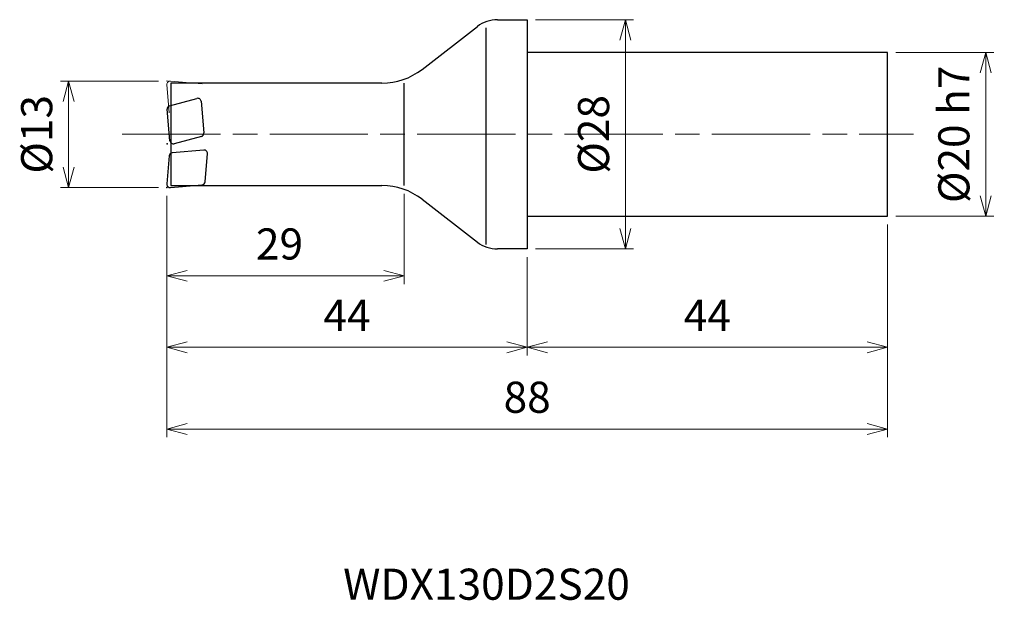
# Model space of a CAD drawing. Units: millimetres. Extents: x -62 to 58, y -57 to 14.
import ezdxf

# ---------------------------------------------------------------- set-up
doc = ezdxf.new("R2010")
doc.units = ezdxf.units.MM
doc.linetypes.add('AM_ISO08W050', pattern=[18, 12, -1.5, 3, -1.5])
for name, color, linetype, lineweight in [('AM_0', 7, 'Continuous', 30), ('AM_5', 3, 'Continuous', 13), ('AM_7', 4, 'AM_ISO08W050', 13)]:
    doc.layers.add(name, color=color, linetype=linetype, lineweight=lineweight)
doc.styles.add('ACISOTS', font='isocp.shx', dxfattribs={"height": 3.8, "bigfont": 'extfont.shx'})
doc.styles.get("Standard").update_dxf_attribs({"font": 'ISOCP.SHX', "bigfont": 'EXTFONT.SHX'})
doc.dimstyles.new('AM_JIS$0', dxfattribs={"dimtxt": 3.8, "dimasz": 2.5, "dimexe": 1, "dimexo": 1, "dimgap": 1.5, "dimtad": 3, "dimdsep": 46, "dimtxsty": 'STANDARD', "dimblk": 'OPEN30', "dimcen": 0, "dimclrd": 256, "dimclre": 256, "dimclrt": 2, "dimaunit": 1, "dimadec": 0, "dimazin": 2, "dimtp": 0.1, "dimtm": 0.1, "dimtfac": 0.71, "dimtmove": 0, "dimatfit": 3, "dimldrblk": 'OPEN30', "dimfxl": 1, "dimlwd": -1, "dimlwe": -1, "dimarcsym": 0})

# ---------------------------------------------------------------- blocks, each defined once
blk = doc.blocks.new('_Open30')
at = {"color": 0, "linetype": 'ByBlock', "lineweight": -2}
for p, q in [((-1, 0.268), (0, 0)), ((0, 0), (-1, -0.268)), ((0, 0), (-1, 0))]:
    blk.add_line(p, q, dxfattribs=at)
blk = doc.blocks.new('*D4')
at = {"layer": 'AM_5'}
for p, q in [((-45, 6.5), (-57, 6.5)), ((-56, -4), (-56, 4)), ((-45, -6.5), (-57, -6.5))]:
    blk.add_line(p, q, dxfattribs=at)
at = {"layer": 'Defpoints', "color": 0}
for p in [(-56, 6.5), (-44, 6.5), (-44, -6.5)]:
    blk.add_point(p, dxfattribs=at)
at = {"layer": 'AM_5', "xscale": 2.5, "yscale": 2.5, "zscale": 2.5}
for p, rotation in [((-56, 6.5), 90), ((-56, -6.5), 270)]:
    blk.add_blockref('_Open30', p, dxfattribs=dict(at, rotation=rotation))
at = {"layer": 'AM_5', "color": 2, "insert": (-59.4, 0), "char_height": 3.8, "attachment_point": 5, "rotation": 90}
blk.add_mtext('%%c13', dxfattribs=at)
blk = doc.blocks.new('*D5')
at = {"layer": 'AM_5'}
for p, q in [((-44, -7.5), (-44, -27)), ((0, -15), (0, -27)), ((-41.5, -26), (-2.5, -26))]:
    blk.add_line(p, q, dxfattribs=at)
at = {"layer": 'Defpoints', "color": 0}
for p in [(-44, -6.5), (0, -14), (0, -26)]:
    blk.add_point(p, dxfattribs=at)
at = {"layer": 'AM_5', "xscale": 2.5, "yscale": 2.5, "zscale": 2.5, "rotation": 180}
blk.add_blockref('_Open30', (-44, -26), dxfattribs=at)
at = {"layer": 'AM_5', "xscale": 2.5, "yscale": 2.5, "zscale": 2.5}
blk.add_blockref('_Open30', (0, -26), dxfattribs=at)
at = {"layer": 'AM_5', "color": 2, "insert": (-22, -22.6), "char_height": 3.8, "attachment_point": 5}
blk.add_mtext('44', dxfattribs=at)
blk = doc.blocks.new('*D6')
at = {"layer": 'AM_5'}
for p, q in [((44, -11), (44, -27)), ((0, -15), (0, -27)), ((2.5, -26), (41.5, -26))]:
    blk.add_line(p, q, dxfattribs=at)
at = {"layer": 'Defpoints', "color": 0}
for p in [(44, -10), (0, -14), (44, -26)]:
    blk.add_point(p, dxfattribs=at)
at = {"layer": 'AM_5', "xscale": 2.5, "yscale": 2.5, "zscale": 2.5, "rotation": 180}
blk.add_blockref('_Open30', (0, -26), dxfattribs=at)
at = {"layer": 'AM_5', "xscale": 2.5, "yscale": 2.5, "zscale": 2.5}
blk.add_blockref('_Open30', (44, -26), dxfattribs=at)
at = {"layer": 'AM_5', "color": 2, "insert": (22, -22.6), "char_height": 3.8, "attachment_point": 5}
blk.add_mtext('44', dxfattribs=at)
blk = doc.blocks.new('*D7')
at = {"layer": 'AM_5'}
for p, q in [((45, 10), (57, 10)), ((56, -7.5), (56, 7.5)), ((45, -10), (57, -10))]:
    blk.add_line(p, q, dxfattribs=at)
at = {"layer": 'Defpoints', "color": 0}
for p in [(44, 10), (56, 10), (44, -10)]:
    blk.add_point(p, dxfattribs=at)
at = {"layer": 'AM_5', "xscale": 2.5, "yscale": 2.5, "zscale": 2.5}
for p, rotation in [((56, 10), 90), ((56, -10), 270)]:
    blk.add_blockref('_Open30', p, dxfattribs=dict(at, rotation=rotation))
at = {"layer": 'AM_5', "color": 2, "insert": (52.6, 0), "char_height": 3.8, "attachment_point": 5, "rotation": 90}
blk.add_mtext('%%c20 h7', dxfattribs=at)
blk = doc.blocks.new('*D8')
at = {"layer": 'AM_5'}
for p, q in [((-44, -7.5), (-44, -18.28)), ((-15, -7.25), (-15, -18.28)), ((-17.5, -17.28), (-41.5, -17.28))]:
    blk.add_line(p, q, dxfattribs=at)
at = {"layer": 'Defpoints', "color": 0}
for p in [(-44, -6.5), (-15, -6.25), (-44, -17.28)]:
    blk.add_point(p, dxfattribs=at)
at = {"layer": 'AM_5', "xscale": 2.5, "yscale": 2.5, "zscale": 2.5, "rotation": 180}
blk.add_blockref('_Open30', (-44, -17.28), dxfattribs=at)
at = {"layer": 'AM_5', "xscale": 2.5, "yscale": 2.5, "zscale": 2.5}
blk.add_blockref('_Open30', (-15, -17.28), dxfattribs=at)
at = {"layer": 'AM_5', "color": 2, "insert": (-30.24, -13.88), "char_height": 3.8, "attachment_point": 5}
blk.add_mtext('29', dxfattribs=at)
blk = doc.blocks.new('*D9')
at = {"layer": 'AM_5'}
for p, q in [((-44, -7.5), (-44, -37)), ((44, -11), (44, -37)), ((-41.5, -36), (41.5, -36))]:
    blk.add_line(p, q, dxfattribs=at)
at = {"layer": 'Defpoints', "color": 0}
for p in [(-44, -6.5), (44, -10), (44, -36)]:
    blk.add_point(p, dxfattribs=at)
at = {"layer": 'AM_5', "xscale": 2.5, "yscale": 2.5, "zscale": 2.5, "rotation": 180}
blk.add_blockref('_Open30', (-44, -36), dxfattribs=at)
at = {"layer": 'AM_5', "xscale": 2.5, "yscale": 2.5, "zscale": 2.5}
blk.add_blockref('_Open30', (44, -36), dxfattribs=at)
at = {"layer": 'AM_5', "color": 2, "insert": (0, -32.6), "char_height": 3.8, "attachment_point": 5}
blk.add_mtext('88', dxfattribs=at)
blk = doc.blocks.new('*D10')
at = {"layer": 'AM_5'}
for p, q in [((1, 14), (13, 14)), ((12, -11.5), (12, 11.5)), ((1, -14), (13, -14))]:
    blk.add_line(p, q, dxfattribs=at)
at = {"layer": 'Defpoints', "color": 0}
for p in [(0, 14), (12, 14), (0, -14)]:
    blk.add_point(p, dxfattribs=at)
at = {"layer": 'AM_5', "xscale": 2.5, "yscale": 2.5, "zscale": 2.5}
for p, rotation in [((12, 14), 90), ((12, -14), 270)]:
    blk.add_blockref('_Open30', p, dxfattribs=dict(at, rotation=rotation))
at = {"layer": 'AM_5', "color": 2, "insert": (8.6, 0), "char_height": 3.8, "attachment_point": 5, "rotation": 90}
blk.add_mtext('%%c28', dxfattribs=at)

msp = doc.modelspace()

# ---------------------------------------------------------------- linework, layer by layer
at = {"layer": 'AM_0'}
for p, q in [((-3.631, 14), (0, 14)), ((0, 14), (0, -14)), ((-12.837, 7.927), (-6.082, 13.162)), ((-5, -13.445), (-5, 12.999)), ((44, 10), (0, 10)), ((44, -10), (44, 10)), ((-17.737, 6.25), (-43.5, 6.25)), ((-43.5, 6.25), (-43.5, -6.25)), ((-15, -6.25), (-15, 6.25)), ((-43.659, 3.491), (-40.324, 4.384)), ((-39.822, 4.033), (-39.484, 0.168)), ((-43.615, -0.795), (-43.953, 3.069)), ((-39.779, -0.253), (-43.113, -1.146)), ((-39.47, -1.924), (-43.334, -2.262)), ((-39.337, -5.797), (-39.036, -2.357)), ((-43.698, -2.626), (-43.998, -6.065)), ((-43.565, -6.498), (-39.701, -6.16)), ((-43.5, -6.25), (-17.737, -6.25)), ((-12.837, -7.927), (-6.082, -13.162)), ((0, -10), (44, -10)), ((0, -14), (-3.631, -14))]:
    msp.add_line(p, q, dxfattribs=at)
for centre, radius, start, end in [((-3.631, 10), 4, 90, 127.77568), ((-17.737, 14.25), 8, 270, 307.77568), ((-40.22, 3.998), 0.4, 5, 105), ((-43.555, 3.104), 0.4, 105, 185), ((-39.882, 0.134), 0.4, 285, 5), ((-43.217, -0.76), 0.4, 185, 285), ((-43.299, -2.661), 0.4, 95, 175), ((-39.435, -2.323), 0.4, 355, 95), ((-39.736, -5.762), 0.4, 275, 355), ((-43.6, -6.1), 0.4, 175, 275), ((-17.737, -14.25), 8, 52.22432, 90), ((-3.631, -10), 4, 232.22432, 270)]:
    msp.add_arc(centre, radius, start, end, dxfattribs=at)
for p in [(-43.955, -1.16), (-44, -6.5)]:
    msp.add_point(p, dxfattribs=at)
at = {"layer": 'AM_5'}
for p, q in [((-43.698, 2.626), (-43.998, 6.065)), ((-43.565, 6.498), (-39.701, 6.16))]:
    msp.add_line(p, q, dxfattribs=at)
msp.add_arc((-43.6, 6.1), 0.4, 85, 185, dxfattribs=at)
msp.add_point((-44, 6.5), dxfattribs=at)
at = {"layer": 'AM_7'}
msp.add_line((-49.441, 0), (47.159, 0), dxfattribs=at)

# ---------------------------------------------------------------- texts
at = {"layer": 'AM_0', "style": 'ACISOTS'}
msp.add_text('WDX130D2S20', height=3.8, dxfattribs=at).set_placement((-22.467, -56.841))

# ---------------------------------------------------------------- dimensions: what is measured, and where the dimension line sits
at = {"layer": 'AM_5'}
for base, p1, p2, text, picture, middle in [((12, 14), (0, -14), (0, 14), '%%c<>', '*D10', (8.6, 0)), ((56, 10), (44, -10), (44, 10), '%%c<> h7', '*D7', (52.6, 0)), ((-56, 6.5), (-44, -6.5), (-44, 6.5), '%%c<>', '*D4', (-59.4, 0))]:
    dim = msp.add_linear_dim(base=base, p1=p1, p2=p2, angle=90, text=text, dimstyle='AM_JIS$0', dxfattribs=at)
    dim.commit()
    dim.dimension.update_dxf_attribs({"geometry": picture, "text_midpoint": middle})
dim = msp.add_linear_dim(base=(-44, -17.285), p1=(-15, -6.25), p2=(-44, -6.5), dimstyle='AM_JIS$0', dxfattribs=at)
dim.commit()
dim.dimension.update_dxf_attribs({"geometry": '*D8', "text_midpoint": (-30.239, -17.285), "dimtype": 160})
for base, p1, p2, picture, middle in [((0, -26), (-44, -6.5), (0, -14), '*D5', (-22, -22.6)), ((44, -36), (-44, -6.5), (44, -10), '*D9', (0, -32.6)), ((44, -26), (0, -14), (44, -10), '*D6', (22, -22.6))]:
    dim = msp.add_linear_dim(base=base, p1=p1, p2=p2, dimstyle='AM_JIS$0', dxfattribs=at)
    dim.commit()
    dim.dimension.update_dxf_attribs({"geometry": picture, "text_midpoint": middle})

doc.saveas('drawing.dxf')
